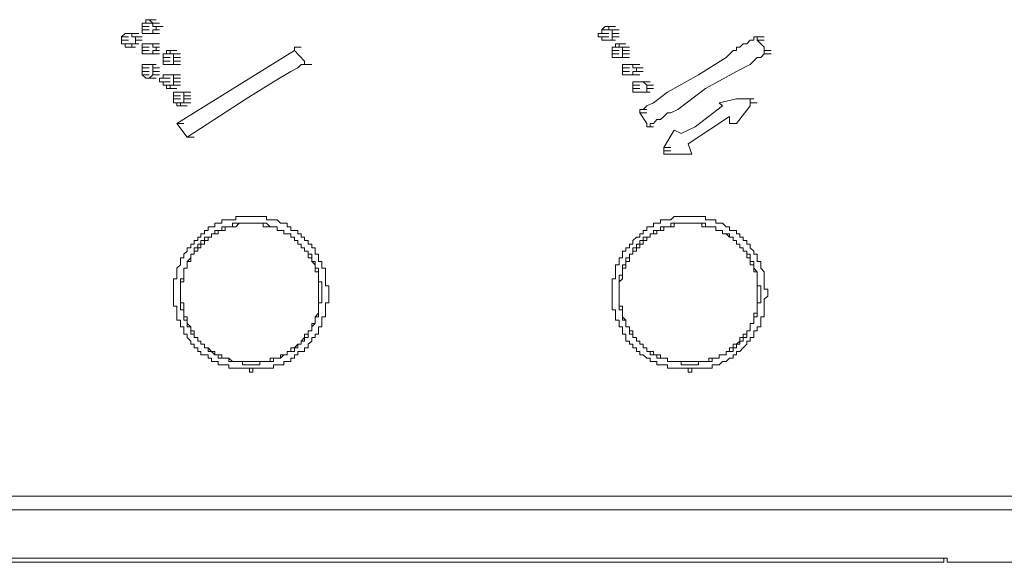
# Model space of a CAD drawing. Units: inches. Extents: x -678 to 1520, y -1357 to 213.
# Drawn here: x 1149 to 1210, y -175 to -141 of the extents above; entities that cross this region are included whole.
import ezdxf

# ---------------------------------------------------------------- set-up
doc = ezdxf.new("R2010")
doc.units = ezdxf.units.IN
doc.header["$MEASUREMENT"] = 0
doc.layers.add('图层 1', color=7, linetype='Continuous')

msp = doc.modelspace()

# ---------------------------------------------------------------- linework, layer by layer
at = {"layer": '图层 1', "color": 7, "lineweight": 9}
for points in [[(1156.381, -141.537), (1156.381, -141.331)], [(1156.381, -141.331), (1156.827, -141.331)], [(1156.381, -141.331), (1156.827, -141.331)], [(1156.381, -141.331), (1156.827, -141.331)], [(1156.381, -141.331), (1156.604, -141.331)], [(1156.381, -141.76), (1156.381, -141.537)], [(1156.381, -141.537), (1156.827, -141.537)], [(1156.381, -141.537), (1156.827, -141.537)], [(1156.381, -141.537), (1156.827, -141.537)], [(1156.604, -141.331), (1156.604, -141.117)], [(1156.604, -141.117), (1157.037, -141.117)], [(1156.604, -141.117), (1157.037, -141.117)], [(1156.604, -141.117), (1156.827, -141.117)], [(1156.604, -141.331), (1157.037, -141.331)], [(1156.827, -141.117), (1157.26, -141.117)], [(1156.827, -141.117), (1157.26, -141.117)], [(1156.827, -141.117), (1157.26, -141.117)], [(1156.827, -141.117), (1157.037, -141.331)], [(1157.037, -141.331), (1157.466, -141.331)], [(1157.037, -141.331), (1157.037, -141.537)], [(1157.037, -141.331), (1157.466, -141.331)], [(1157.037, -141.331), (1157.466, -141.331)], [(1157.037, -141.331), (1157.466, -141.331)], [(1157.037, -141.331), (1157.466, -141.331)], [(1157.037, -141.537), (1157.26, -141.537)], [(1157.26, -141.537), (1157.693, -141.537)], [(1157.26, -141.537), (1157.693, -141.537)], [(1157.26, -141.537), (1157.26, -141.76)], [(1185.344, -141.537), (1185.125, -141.76)], [(1185.563, -141.537), (1185.344, -141.537)], [(1185.344, -141.537), (1185.768, -141.537)], [(1185.344, -141.537), (1185.768, -141.537)], [(1185.344, -141.537), (1185.768, -141.537)], [(1185.563, -141.76), (1185.563, -141.537)], [(1185.563, -141.537), (1185.983, -141.537)], [(1185.563, -141.537), (1185.983, -141.537)], [(1155.09, -142.18), (1155.309, -141.983)], [(1155.09, -142.403), (1155.09, -142.18)], [(1155.09, -142.18), (1155.532, -142.18)], [(1155.09, -142.18), (1155.532, -142.18)], [(1155.09, -142.18), (1155.532, -142.18)], [(1155.09, -142.18), (1155.532, -142.18)], [(1155.309, -141.983), (1155.738, -141.983)], [(1155.309, -141.983), (1155.738, -141.983)], [(1155.309, -141.983), (1155.738, -141.983)], [(1155.309, -141.983), (1155.738, -141.983)], [(1155.309, -141.983), (1155.532, -141.983)], [(1155.532, -141.983), (1155.952, -141.983)], [(1155.532, -141.983), (1155.952, -141.983)], [(1155.532, -141.983), (1155.952, -141.983)], [(1155.532, -141.983), (1155.738, -141.983)], [(1155.738, -141.983), (1156.171, -141.983)], [(1155.738, -141.983), (1156.171, -141.983)], [(1155.738, -141.983), (1156.171, -141.983)], [(1155.738, -141.983), (1155.738, -142.18)], [(1155.738, -142.18), (1155.952, -142.18)], [(1155.738, -142.18), (1156.171, -142.18)], [(1155.952, -142.18), (1156.381, -142.18)], [(1155.952, -142.18), (1155.952, -142.403)], [(1156.381, -141.983), (1156.381, -141.76)], [(1156.381, -141.76), (1156.827, -141.76)], [(1156.381, -141.76), (1156.827, -141.76)], [(1156.381, -141.76), (1156.827, -141.76)], [(1156.381, -141.76), (1156.827, -141.76)], [(1156.604, -141.983), (1156.381, -141.983)], [(1156.827, -141.983), (1156.604, -141.983)], [(1156.604, -141.983), (1157.037, -141.983)], [(1156.604, -141.983), (1157.037, -141.983)], [(1156.604, -141.983), (1157.037, -141.983)], [(1156.604, -141.983), (1157.037, -141.983)], [(1157.037, -141.983), (1156.827, -141.983)], [(1156.827, -141.983), (1157.26, -141.983)], [(1156.827, -141.983), (1157.26, -141.983)], [(1156.827, -141.983), (1157.26, -141.983)], [(1157.26, -141.76), (1157.037, -141.76)], [(1157.037, -141.76), (1157.466, -141.76)], [(1157.037, -141.76), (1157.466, -141.76)], [(1157.037, -141.76), (1157.466, -141.76)], [(1157.037, -141.76), (1157.037, -141.983)], [(1157.037, -141.983), (1157.466, -141.983)], [(1157.037, -141.983), (1157.466, -141.983)], [(1185.125, -141.983), (1184.902, -141.983)], [(1184.902, -141.983), (1185.344, -141.983)], [(1184.902, -141.983), (1184.902, -142.18)], [(1184.902, -142.18), (1185.125, -142.18)], [(1185.125, -141.76), (1185.563, -141.76)], [(1185.125, -141.76), (1185.563, -141.76)], [(1185.125, -141.76), (1185.563, -141.76)], [(1185.125, -141.76), (1185.563, -141.76)], [(1185.125, -141.76), (1185.563, -141.76)], [(1185.125, -141.76), (1185.125, -141.983)], [(1185.125, -141.983), (1185.563, -141.983)], [(1185.125, -142.18), (1185.563, -142.18)], [(1185.125, -142.18), (1185.563, -142.18)], [(1185.125, -142.18), (1185.563, -142.18)], [(1185.125, -142.18), (1185.125, -142.403)], [(1185.768, -141.76), (1185.563, -141.76)], [(1185.563, -141.76), (1185.983, -141.76)], [(1185.768, -141.76), (1186.206, -141.76)], [(1185.768, -141.76), (1186.206, -141.76)], [(1185.768, -141.983), (1185.768, -141.76)], [(1185.768, -141.76), (1186.206, -141.76)], [(1185.768, -142.18), (1185.768, -141.983)], [(1185.768, -141.983), (1186.206, -141.983)], [(1185.768, -141.983), (1186.206, -141.983)], [(1185.768, -141.983), (1186.206, -141.983)], [(1185.768, -142.403), (1185.768, -142.18)], [(1185.768, -142.18), (1186.206, -142.18)], [(1185.768, -142.18), (1186.206, -142.18)], [(1185.768, -142.18), (1186.206, -142.18)], [(1185.768, -142.18), (1186.206, -142.18)], [(1194.848, -142.18), (1194.634, -142.18)], [(1194.634, -142.18), (1194.634, -142.403)], [(1194.848, -142.403), (1194.848, -142.18)], [(1194.848, -142.18), (1195.277, -142.18)], [(1155.09, -142.627), (1155.09, -142.403)], [(1155.09, -142.403), (1155.532, -142.403)], [(1155.09, -142.403), (1155.532, -142.403)], [(1155.09, -142.403), (1155.532, -142.403)], [(1155.309, -142.627), (1155.09, -142.627)], [(1155.09, -142.627), (1155.532, -142.627)], [(1155.09, -142.627), (1155.532, -142.627)], [(1155.309, -142.841), (1155.309, -142.627)], [(1155.309, -142.627), (1155.738, -142.627)], [(1155.309, -142.627), (1155.738, -142.627)], [(1155.532, -142.841), (1155.309, -142.841)], [(1155.309, -142.841), (1155.738, -142.841)], [(1155.738, -142.841), (1155.532, -142.841)], [(1155.532, -142.841), (1155.952, -142.841)], [(1155.532, -142.841), (1155.952, -142.841)], [(1155.532, -142.841), (1155.952, -142.841)], [(1155.952, -142.627), (1155.738, -142.627)], [(1155.738, -142.627), (1156.171, -142.627)], [(1155.738, -142.627), (1156.171, -142.627)], [(1155.738, -142.627), (1156.171, -142.627)], [(1155.738, -142.627), (1156.171, -142.627)], [(1155.738, -142.627), (1155.738, -142.841)], [(1155.952, -142.403), (1156.381, -142.403)], [(1155.952, -142.403), (1156.381, -142.403)], [(1155.952, -142.403), (1156.381, -142.403)], [(1155.952, -142.403), (1156.381, -142.403)], [(1155.952, -142.403), (1155.952, -142.627)], [(1156.381, -142.841), (1156.381, -142.627)], [(1156.381, -142.627), (1156.827, -142.627)], [(1156.381, -142.627), (1156.604, -142.627)], [(1156.381, -143.047), (1156.381, -142.841)], [(1156.381, -142.841), (1156.827, -142.841)], [(1156.381, -142.841), (1156.827, -142.841)], [(1156.381, -142.841), (1156.827, -142.841)], [(1156.381, -142.841), (1156.827, -142.841)], [(1156.604, -142.627), (1157.037, -142.627)], [(1156.604, -142.627), (1157.037, -142.627)], [(1156.604, -142.627), (1157.037, -142.627)], [(1156.604, -142.627), (1157.037, -142.627)], [(1156.604, -142.627), (1156.827, -142.627)], [(1156.827, -142.627), (1157.26, -142.627)], [(1156.827, -142.627), (1157.26, -142.627)], [(1156.827, -142.627), (1157.26, -142.627)], [(1156.827, -142.627), (1157.037, -142.627)], [(1157.037, -142.627), (1157.466, -142.627)], [(1157.037, -142.627), (1157.466, -142.627)], [(1157.037, -142.627), (1157.466, -142.627)], [(1157.037, -142.627), (1157.037, -142.841)], [(1157.037, -142.841), (1157.466, -142.841)], [(1157.037, -142.841), (1157.466, -142.841)], [(1157.037, -142.841), (1157.466, -142.841)], [(1157.037, -142.841), (1157.26, -142.841)], [(1157.26, -142.841), (1157.26, -143.047)], [(1165.907, -143.047), (1165.907, -142.841)], [(1165.907, -142.841), (1166.323, -142.841)], [(1165.907, -142.841), (1165.907, -143.047)], [(1185.125, -142.403), (1185.563, -142.403)], [(1185.125, -142.403), (1185.563, -142.403)], [(1185.125, -142.403), (1185.344, -142.403)], [(1185.344, -142.403), (1185.768, -142.403)], [(1185.344, -142.403), (1185.768, -142.403)], [(1185.344, -142.403), (1185.768, -142.403)], [(1185.344, -142.403), (1185.563, -142.403)], [(1185.563, -142.403), (1185.983, -142.403)], [(1185.563, -142.403), (1185.983, -142.403)], [(1185.563, -142.403), (1185.983, -142.403)], [(1185.563, -142.403), (1185.983, -142.403)], [(1185.563, -142.403), (1185.768, -142.403)], [(1185.983, -142.841), (1185.768, -142.841)], [(1185.768, -142.841), (1186.206, -142.841)], [(1185.768, -142.841), (1186.206, -142.841)], [(1185.768, -142.841), (1186.206, -142.841)], [(1185.768, -142.841), (1185.768, -143.047)], [(1186.206, -142.627), (1185.983, -142.627)], [(1185.983, -142.627), (1185.983, -142.841)], [(1185.983, -142.841), (1186.416, -142.841)], [(1185.983, -142.841), (1186.416, -142.841)], [(1186.206, -142.841), (1186.206, -142.627)], [(1186.206, -142.627), (1186.639, -142.627)], [(1186.416, -142.841), (1186.206, -142.841)], [(1186.206, -142.841), (1186.639, -142.841)], [(1186.206, -142.841), (1186.639, -142.841)], [(1186.416, -142.841), (1186.862, -142.841)], [(1186.416, -142.841), (1186.862, -142.841)], [(1186.416, -142.841), (1186.862, -142.841)], [(1186.416, -143.047), (1186.416, -142.841)], [(1194.634, -142.403), (1194.415, -142.403), (1194.196, -142.627), (1193.977, -142.627), (1193.763, -142.841), (1193.553, -142.841), (1193.553, -143.047), (1193.338, -143.047), (1192.905, -143.484), (1191.172, -144.557), (1189.23, -145.654), (1188.359, -146.306), (1187.934, -146.512), (1187.716, -146.727), (1187.497, -146.727)], [(1195.277, -143.047), (1195.277, -142.841), (1195.067, -142.627), (1194.848, -142.403)], [(1194.848, -142.403), (1195.277, -142.403)], [(1194.848, -142.403), (1195.277, -142.403)], [(1156.381, -143.261), (1156.381, -143.047)], [(1156.381, -143.047), (1156.827, -143.047)], [(1156.381, -143.047), (1156.827, -143.047)], [(1156.381, -143.047), (1156.827, -143.047)], [(1156.604, -143.261), (1156.381, -143.261)], [(1156.381, -143.261), (1156.827, -143.261)], [(1156.381, -143.261), (1156.827, -143.261)], [(1156.827, -143.261), (1156.604, -143.261)], [(1156.604, -143.261), (1157.037, -143.261)], [(1156.604, -143.261), (1157.037, -143.261)], [(1156.604, -143.261), (1157.037, -143.261)], [(1156.604, -143.261), (1157.037, -143.261)], [(1157.037, -143.261), (1156.827, -143.261)], [(1156.827, -143.261), (1157.26, -143.261)], [(1156.827, -143.261), (1157.26, -143.261)], [(1156.827, -143.261), (1157.26, -143.261)], [(1157.26, -143.047), (1157.037, -143.047)], [(1157.037, -143.047), (1157.466, -143.047)], [(1157.037, -143.047), (1157.466, -143.047)], [(1157.037, -143.047), (1157.037, -143.261)], [(1157.037, -143.261), (1157.466, -143.261)], [(1157.037, -143.261), (1157.466, -143.261)], [(1157.037, -143.261), (1157.466, -143.261)], [(1157.037, -143.261), (1157.466, -143.261)], [(1157.693, -143.484), (1157.693, -143.261)], [(1157.693, -143.261), (1158.122, -143.261)], [(1157.693, -143.261), (1158.122, -143.261)], [(1157.693, -143.261), (1158.122, -143.261)], [(1157.693, -143.261), (1158.122, -143.261)], [(1157.693, -143.261), (1158.122, -143.261)], [(1157.693, -143.261), (1157.908, -143.261)], [(1157.693, -143.707), (1157.693, -143.484)], [(1157.693, -143.484), (1158.122, -143.484)], [(1157.693, -143.484), (1158.122, -143.484)], [(1157.693, -143.484), (1158.122, -143.484)], [(1157.908, -143.261), (1157.908, -143.047)], [(1157.908, -143.047), (1158.337, -143.047)], [(1157.908, -143.047), (1158.337, -143.047)], [(1157.908, -143.047), (1158.122, -143.047)], [(1158.122, -143.047), (1158.551, -143.047)], [(1158.122, -143.047), (1158.122, -143.261)], [(1158.122, -143.261), (1158.551, -143.261)], [(1158.122, -143.261), (1158.551, -143.261)], [(1158.122, -143.261), (1158.337, -143.261)], [(1158.337, -143.261), (1158.337, -143.484)], [(1158.337, -143.261), (1158.77, -143.261)], [(1158.337, -143.261), (1158.77, -143.261)], [(1158.337, -143.484), (1158.77, -143.484)], [(1158.337, -143.484), (1158.77, -143.484)], [(1158.337, -143.484), (1158.77, -143.484)], [(1158.337, -143.484), (1158.77, -143.484)], [(1158.337, -143.484), (1158.337, -143.707)], [(1158.551, -147.602), (1165.907, -143.047)], [(1165.907, -143.047), (1166.541, -143.707)], [(1185.768, -143.047), (1186.206, -143.047)], [(1185.768, -143.047), (1186.206, -143.047)], [(1185.768, -143.047), (1186.206, -143.047)], [(1185.768, -143.047), (1186.206, -143.047)], [(1185.768, -143.047), (1185.768, -143.261)], [(1185.768, -143.261), (1186.206, -143.261)], [(1185.768, -143.261), (1186.206, -143.261)], [(1185.768, -143.261), (1186.206, -143.261)], [(1185.768, -143.261), (1185.768, -143.484)], [(1185.768, -143.484), (1186.206, -143.484)], [(1185.768, -143.484), (1186.206, -143.484)], [(1185.768, -143.484), (1185.983, -143.484)], [(1185.983, -143.484), (1186.416, -143.484)], [(1185.983, -143.484), (1186.416, -143.484)], [(1185.983, -143.484), (1186.416, -143.484)], [(1185.983, -143.484), (1186.206, -143.484)], [(1186.206, -143.484), (1186.639, -143.484)], [(1186.206, -143.484), (1186.639, -143.484)], [(1186.206, -143.484), (1186.639, -143.484)], [(1186.206, -143.484), (1186.639, -143.484)], [(1186.206, -143.484), (1186.416, -143.484)], [(1186.416, -143.261), (1186.416, -143.047)], [(1186.416, -143.047), (1186.862, -143.047)], [(1186.416, -143.047), (1186.862, -143.047)], [(1186.416, -143.047), (1186.862, -143.047)], [(1186.416, -143.484), (1186.416, -143.261)], [(1186.416, -143.261), (1186.862, -143.261)], [(1186.416, -143.261), (1186.862, -143.261)], [(1186.416, -143.261), (1186.862, -143.261)], [(1186.416, -143.261), (1186.862, -143.261)], [(1186.416, -143.484), (1186.862, -143.484)], [(1186.416, -143.484), (1186.862, -143.484)], [(1188.144, -147.816), (1188.144, -147.602), (1188.359, -147.602), (1188.573, -147.353), (1188.792, -147.353), (1189.007, -147.164), (1189.23, -146.933), (1189.44, -146.933), (1189.886, -146.727), (1191.606, -145.423), (1193.553, -144.359), (1194.415, -143.913), (1194.848, -143.484), (1195.067, -143.484), (1195.277, -143.261)], [(1195.277, -143.261), (1195.277, -143.047)], [(1195.277, -143.047), (1195.714, -143.047)], [(1195.277, -143.047), (1195.714, -143.047)], [(1195.277, -143.047), (1195.714, -143.047)], [(1195.277, -143.261), (1195.714, -143.261)], [(1195.277, -143.261), (1195.714, -143.261)], [(1156.381, -144.136), (1156.381, -143.913)], [(1156.381, -143.913), (1156.604, -143.913)], [(1156.604, -143.913), (1157.037, -143.913)], [(1156.604, -143.913), (1157.037, -143.913)], [(1156.604, -143.913), (1157.037, -143.913)], [(1156.604, -143.913), (1156.827, -143.913)], [(1156.827, -143.913), (1157.26, -143.913)], [(1156.827, -143.913), (1157.26, -143.913)], [(1156.827, -143.913), (1157.26, -143.913)], [(1156.827, -143.913), (1157.26, -143.913)], [(1156.827, -143.913), (1157.037, -143.913)], [(1157.037, -143.913), (1157.037, -144.136)], [(1157.693, -143.913), (1157.693, -143.707)], [(1157.693, -143.707), (1158.122, -143.707)], [(1157.693, -143.707), (1158.122, -143.707)], [(1157.693, -143.707), (1158.122, -143.707)], [(1157.693, -143.707), (1158.122, -143.707)], [(1157.908, -143.913), (1157.693, -143.913)], [(1157.693, -143.913), (1158.122, -143.913)], [(1157.693, -143.913), (1158.122, -143.913)], [(1158.122, -143.913), (1157.908, -143.913)], [(1157.908, -143.913), (1158.337, -143.913)], [(1157.908, -143.913), (1158.337, -143.913)], [(1157.908, -143.913), (1158.337, -143.913)], [(1158.337, -143.913), (1158.122, -143.913)], [(1158.122, -143.913), (1158.551, -143.913)], [(1158.122, -143.913), (1158.551, -143.913)], [(1158.122, -143.913), (1158.551, -143.913)], [(1158.122, -143.913), (1158.551, -143.913)], [(1158.337, -143.707), (1158.77, -143.707)], [(1158.337, -143.707), (1158.77, -143.707)], [(1158.337, -143.707), (1158.77, -143.707)], [(1158.337, -143.707), (1158.337, -143.913)], [(1158.337, -143.913), (1158.77, -143.913)], [(1166.541, -143.913), (1166.323, -143.913), (1166.108, -144.136), (1165.679, -144.359), (1164.599, -145.011), (1162.874, -146.066), (1159.203, -148.451)], [(1166.541, -143.707), (1166.541, -143.913)], [(1166.541, -143.913), (1166.983, -143.913)], [(1186.639, -143.913), (1186.416, -143.913)], [(1186.416, -143.913), (1186.862, -143.913)], [(1186.416, -143.913), (1186.862, -143.913)], [(1186.416, -143.913), (1186.416, -144.136)], [(1186.862, -143.913), (1186.639, -143.913)], [(1186.639, -143.913), (1187.064, -143.913)], [(1186.639, -143.913), (1187.064, -143.913)], [(1186.639, -143.913), (1187.064, -143.913)], [(1187.064, -143.913), (1186.862, -143.913)], [(1186.862, -143.913), (1187.287, -143.913)], [(1186.862, -143.913), (1187.287, -143.913)], [(1186.862, -143.913), (1187.287, -143.913)], [(1186.862, -143.913), (1187.287, -143.913)], [(1187.064, -143.913), (1187.497, -143.913)], [(1187.064, -143.913), (1187.497, -143.913)], [(1187.064, -143.913), (1187.497, -143.913)], [(1187.064, -143.913), (1187.497, -143.913)], [(1187.064, -144.136), (1187.064, -143.913)], [(1156.381, -144.359), (1156.381, -144.136)], [(1156.381, -144.136), (1156.827, -144.136)], [(1156.381, -144.136), (1156.827, -144.136)], [(1156.381, -144.136), (1156.827, -144.136)], [(1156.381, -144.136), (1156.827, -144.136)], [(1156.381, -144.557), (1156.381, -144.359)], [(1156.381, -144.359), (1156.827, -144.359)], [(1156.381, -144.359), (1156.827, -144.359)], [(1156.381, -144.359), (1156.827, -144.359)], [(1156.381, -144.359), (1156.827, -144.359)], [(1156.604, -144.762), (1156.381, -144.557)], [(1156.381, -144.557), (1156.827, -144.557)], [(1156.381, -144.557), (1156.827, -144.557)], [(1156.381, -144.557), (1156.827, -144.557)], [(1156.381, -144.557), (1156.827, -144.557)], [(1157.037, -144.557), (1156.827, -144.762)], [(1157.037, -144.136), (1157.466, -144.136)], [(1157.037, -144.136), (1157.466, -144.136)], [(1157.037, -144.136), (1157.037, -144.359)], [(1157.037, -144.136), (1157.466, -144.136)], [(1157.037, -144.136), (1157.466, -144.136)], [(1157.037, -144.359), (1157.466, -144.359)], [(1157.037, -144.359), (1157.466, -144.359)], [(1157.037, -144.359), (1157.466, -144.359)], [(1157.037, -144.359), (1157.037, -144.557)], [(1157.037, -144.557), (1157.466, -144.557)], [(1157.037, -144.557), (1157.466, -144.557)], [(1157.037, -144.557), (1157.466, -144.557)], [(1157.037, -144.557), (1157.466, -144.557)], [(1157.037, -144.557), (1157.466, -144.557)], [(1157.693, -144.762), (1157.693, -144.557)], [(1157.693, -144.557), (1158.122, -144.557)], [(1157.693, -144.557), (1158.122, -144.557)], [(1157.693, -144.557), (1158.122, -144.557)], [(1157.693, -144.557), (1157.908, -144.557)], [(1157.908, -144.557), (1158.337, -144.557)], [(1157.908, -144.557), (1158.337, -144.557)], [(1157.908, -144.557), (1158.337, -144.557)], [(1157.908, -144.557), (1158.122, -144.557)], [(1158.122, -144.557), (1158.551, -144.557)], [(1158.122, -144.557), (1158.551, -144.557)], [(1158.122, -144.557), (1158.551, -144.557)], [(1158.122, -144.557), (1158.551, -144.557)], [(1158.122, -144.557), (1158.337, -144.557)], [(1158.337, -144.557), (1158.77, -144.557)], [(1158.337, -144.557), (1158.337, -144.762)], [(1186.416, -144.136), (1186.862, -144.136)], [(1186.416, -144.136), (1186.862, -144.136)], [(1186.416, -144.136), (1186.862, -144.136)], [(1186.416, -144.136), (1186.416, -144.359)], [(1186.416, -144.359), (1186.862, -144.359)], [(1186.416, -144.359), (1186.862, -144.359)], [(1186.416, -144.359), (1186.862, -144.359)], [(1186.416, -144.359), (1186.862, -144.359)], [(1186.416, -144.359), (1186.416, -144.557)], [(1186.416, -144.557), (1186.862, -144.557)], [(1186.416, -144.557), (1186.639, -144.557)], [(1186.639, -144.557), (1187.064, -144.557)], [(1186.639, -144.557), (1187.064, -144.557)], [(1186.639, -144.557), (1187.064, -144.557)], [(1186.639, -144.557), (1187.064, -144.557)], [(1186.639, -144.557), (1186.862, -144.557)], [(1186.862, -144.557), (1187.287, -144.557)], [(1186.862, -144.557), (1187.287, -144.557)], [(1186.862, -144.557), (1187.287, -144.557)], [(1186.862, -144.557), (1187.064, -144.557)], [(1187.287, -144.136), (1187.064, -144.136)], [(1187.064, -144.557), (1187.064, -144.359)], [(1187.064, -144.359), (1187.497, -144.359)], [(1187.064, -144.359), (1187.287, -144.359)], [(1187.064, -144.557), (1187.497, -144.557)], [(1187.064, -144.557), (1187.497, -144.557)], [(1187.064, -144.557), (1187.497, -144.557)], [(1187.287, -144.359), (1187.287, -144.136)], [(1187.287, -144.136), (1187.716, -144.136)], [(1187.287, -144.136), (1187.716, -144.136)], [(1187.287, -144.359), (1187.716, -144.359)], [(1187.287, -144.359), (1187.716, -144.359)], [(1156.827, -144.762), (1156.604, -144.762)], [(1156.604, -144.762), (1157.037, -144.762)], [(1156.604, -144.762), (1157.037, -144.762)], [(1156.604, -144.762), (1157.037, -144.762)], [(1156.827, -144.762), (1157.26, -144.762)], [(1156.827, -144.762), (1157.26, -144.762)], [(1156.827, -144.762), (1157.26, -144.762)], [(1156.827, -144.762), (1157.26, -144.762)], [(1157.466, -145.011), (1157.466, -144.762)], [(1157.466, -144.762), (1157.693, -144.762)], [(1157.693, -145.011), (1157.466, -145.011)], [(1157.466, -145.011), (1157.908, -145.011)], [(1157.466, -145.011), (1157.908, -145.011)], [(1157.693, -144.762), (1158.122, -144.762)], [(1157.693, -144.762), (1158.122, -144.762)], [(1157.693, -145.208), (1157.693, -145.011)], [(1157.693, -145.011), (1158.122, -145.011)], [(1157.908, -145.208), (1157.693, -145.208)], [(1157.693, -145.208), (1158.122, -145.208)], [(1157.693, -145.208), (1158.122, -145.208)], [(1157.693, -145.208), (1158.122, -145.208)], [(1157.693, -145.208), (1158.122, -145.208)], [(1157.908, -145.423), (1157.908, -145.208)], [(1158.337, -145.208), (1158.122, -145.208)], [(1158.122, -145.208), (1158.551, -145.208)], [(1158.122, -145.208), (1158.551, -145.208)], [(1158.122, -145.208), (1158.122, -145.423)], [(1158.337, -144.762), (1158.77, -144.762)], [(1158.337, -144.762), (1158.77, -144.762)], [(1158.337, -144.762), (1158.77, -144.762)], [(1158.337, -144.762), (1158.337, -145.011)], [(1158.337, -145.011), (1158.77, -145.011)], [(1158.337, -145.011), (1158.77, -145.011)], [(1158.337, -145.011), (1158.77, -145.011)], [(1158.337, -145.011), (1158.77, -145.011)], [(1158.337, -145.011), (1158.337, -145.208)], [(1158.337, -145.208), (1158.77, -145.208)], [(1158.337, -145.208), (1158.77, -145.208)], [(1187.287, -145.011), (1187.064, -145.011)], [(1187.064, -145.011), (1187.064, -145.208)], [(1187.064, -145.208), (1187.497, -145.208)], [(1187.064, -145.208), (1187.497, -145.208)], [(1187.064, -145.208), (1187.497, -145.208)], [(1187.064, -145.208), (1187.064, -145.423)], [(1187.497, -145.011), (1187.287, -145.011)], [(1187.287, -145.011), (1187.716, -145.011)], [(1187.287, -145.011), (1187.716, -145.011)], [(1187.287, -145.011), (1187.716, -145.011)], [(1187.287, -145.011), (1187.716, -145.011)], [(1187.716, -145.011), (1187.497, -145.011)], [(1187.497, -145.011), (1187.934, -145.011)], [(1187.497, -145.011), (1187.934, -145.011)], [(1187.497, -145.011), (1187.934, -145.011)], [(1187.934, -145.208), (1187.716, -145.011)], [(1187.716, -145.011), (1188.144, -145.011)], [(1187.716, -145.011), (1188.144, -145.011)], [(1187.716, -145.011), (1188.144, -145.011)], [(1187.716, -145.011), (1188.144, -145.011)], [(1187.716, -145.011), (1188.144, -145.011)], [(1187.934, -145.423), (1187.934, -145.208)], [(1187.934, -145.208), (1188.359, -145.208)], [(1187.934, -145.208), (1188.359, -145.208)], [(1187.934, -145.208), (1188.359, -145.208)], [(1158.122, -145.423), (1157.908, -145.423)], [(1157.908, -145.423), (1158.337, -145.423)], [(1157.908, -145.423), (1158.337, -145.423)], [(1158.122, -145.423), (1158.551, -145.423)], [(1158.337, -145.869), (1158.337, -145.654)], [(1158.337, -145.654), (1158.77, -145.654)], [(1158.337, -145.654), (1158.551, -145.654)], [(1158.337, -146.066), (1158.337, -145.869)], [(1158.337, -145.869), (1158.77, -145.869)], [(1158.337, -145.869), (1158.77, -145.869)], [(1158.337, -145.869), (1158.77, -145.869)], [(1158.337, -145.869), (1158.77, -145.869)], [(1158.551, -145.654), (1158.98, -145.654)], [(1158.551, -145.654), (1158.98, -145.654)], [(1158.551, -145.654), (1158.98, -145.654)], [(1158.551, -145.654), (1158.77, -145.654)], [(1158.77, -145.654), (1159.203, -145.654)], [(1158.77, -145.654), (1159.203, -145.654)], [(1158.77, -145.654), (1159.203, -145.654)], [(1158.77, -145.654), (1159.203, -145.654)], [(1158.77, -145.654), (1158.98, -145.654)], [(1158.98, -145.654), (1159.426, -145.654)], [(1158.98, -145.654), (1158.98, -145.869)], [(1158.98, -145.869), (1159.426, -145.869)], [(1158.98, -145.869), (1159.426, -145.869)], [(1158.98, -145.869), (1159.426, -145.869)], [(1158.98, -145.869), (1158.98, -146.066)], [(1158.98, -145.869), (1159.426, -145.869)], [(1187.064, -145.423), (1187.497, -145.423)], [(1187.064, -145.423), (1187.497, -145.423)], [(1187.064, -145.423), (1187.497, -145.423)], [(1187.064, -145.423), (1187.497, -145.423)], [(1187.064, -145.423), (1187.064, -145.654)], [(1187.064, -145.654), (1187.287, -145.654)], [(1187.287, -145.654), (1187.716, -145.654)], [(1187.287, -145.654), (1187.716, -145.654)], [(1187.287, -145.654), (1187.716, -145.654)], [(1187.287, -145.654), (1187.716, -145.654)], [(1187.287, -145.654), (1187.497, -145.654)], [(1187.497, -145.654), (1187.934, -145.654)], [(1187.497, -145.654), (1187.934, -145.654)], [(1187.497, -145.654), (1187.934, -145.654)], [(1187.497, -145.654), (1187.934, -145.654)], [(1187.497, -145.654), (1187.716, -145.654)], [(1187.716, -145.654), (1188.144, -145.654)], [(1187.716, -145.654), (1188.144, -145.654)], [(1187.716, -145.654), (1188.144, -145.654)], [(1187.716, -145.654), (1187.934, -145.654)], [(1187.716, -145.654), (1188.144, -145.654)], [(1187.934, -145.654), (1187.934, -145.423)], [(1187.934, -145.423), (1188.359, -145.423)], [(1187.934, -145.423), (1188.359, -145.423)], [(1187.934, -145.423), (1188.359, -145.423)], [(1158.337, -146.306), (1158.337, -146.066)], [(1158.337, -146.066), (1158.77, -146.066)], [(1158.337, -146.066), (1158.77, -146.066)], [(1158.337, -146.066), (1158.77, -146.066)], [(1158.551, -146.306), (1158.337, -146.306)], [(1158.337, -146.306), (1158.77, -146.306)], [(1158.337, -146.306), (1158.77, -146.306)], [(1158.337, -146.306), (1158.77, -146.306)], [(1158.337, -146.306), (1158.77, -146.306)], [(1158.551, -146.512), (1158.551, -146.306)], [(1158.77, -146.512), (1158.551, -146.512)], [(1158.551, -146.512), (1158.98, -146.512)], [(1158.551, -146.512), (1158.98, -146.512)], [(1158.551, -146.512), (1158.98, -146.512)], [(1158.98, -146.306), (1158.77, -146.306)], [(1158.77, -146.306), (1158.77, -146.512)], [(1158.77, -146.512), (1159.203, -146.512)], [(1158.77, -146.512), (1159.203, -146.512)], [(1158.98, -146.066), (1159.426, -146.066)], [(1158.98, -146.066), (1159.426, -146.066)], [(1158.98, -146.066), (1159.426, -146.066)], [(1158.98, -146.066), (1158.98, -146.306)], [(1158.98, -146.306), (1159.426, -146.306)], [(1158.98, -146.306), (1159.426, -146.306)], [(1158.98, -146.306), (1159.426, -146.306)], [(1158.98, -146.306), (1159.426, -146.306)], [(1192.682, -146.512), (1190.962, -147.816)], [(1193.553, -146.066), (1192.459, -146.306)], [(1192.459, -146.306), (1192.682, -146.512)], [(1193.977, -146.066), (1193.553, -146.066)], [(1193.553, -147.602), (1194.415, -146.512)], [(1194.196, -146.066), (1193.977, -146.066)], [(1194.415, -146.066), (1194.196, -146.066)], [(1194.196, -146.066), (1194.634, -146.066)], [(1194.196, -146.066), (1194.634, -146.066)], [(1194.196, -146.066), (1194.634, -146.066)], [(1194.196, -146.066), (1194.634, -146.066)], [(1194.196, -146.066), (1194.634, -146.066)], [(1194.415, -146.306), (1194.415, -146.066)], [(1194.415, -146.306), (1194.848, -146.306)], [(1194.415, -146.512), (1194.415, -146.306)], [(1194.415, -146.306), (1194.848, -146.306)], [(1194.415, -146.306), (1194.848, -146.306)], [(1194.415, -146.306), (1194.848, -146.306)], [(1187.497, -146.727), (1187.934, -146.727)], [(1187.497, -146.727), (1187.497, -146.933)], [(1187.497, -146.933), (1187.934, -146.933)], [(1187.497, -146.933), (1187.934, -146.933)], [(1187.497, -146.933), (1187.934, -146.933)], [(1187.497, -146.933), (1187.934, -146.933)], [(1187.497, -146.933), (1187.934, -147.602)], [(1190.52, -148.888), (1193.115, -147.164)], [(1193.115, -147.164), (1193.115, -147.602)], [(1159.203, -148.451), (1158.551, -147.602)], [(1158.551, -147.602), (1158.98, -147.602)], [(1158.551, -147.602), (1158.98, -147.602)], [(1187.934, -147.602), (1187.934, -147.816)], [(1193.115, -147.602), (1193.553, -147.602)], [(1187.934, -147.816), (1188.359, -147.816)], [(1187.934, -147.816), (1188.359, -147.816)], [(1187.934, -147.816), (1188.359, -147.816)], [(1187.934, -147.816), (1188.359, -147.816)], [(1187.934, -147.816), (1188.144, -147.816)], [(1189.654, -148.022), (1189.007, -149.103)], [(1190.087, -148.228), (1189.654, -148.022)], [(1190.962, -147.816), (1190.087, -148.228)], [(1159.203, -148.451), (1159.632, -148.451)], [(1159.203, -148.451), (1159.632, -148.451)], [(1159.203, -148.451), (1159.632, -148.451)], [(1190.748, -149.523), (1190.52, -148.888)], [(1189.007, -149.103), (1189.44, -149.103)], [(1189.007, -149.103), (1189.007, -149.317)], [(1189.007, -149.317), (1189.44, -149.317)], [(1189.007, -149.317), (1189.44, -149.317)], [(1189.007, -149.317), (1189.44, -149.317)], [(1189.007, -149.317), (1189.44, -149.317)], [(1189.007, -149.317), (1189.44, -149.317)], [(1189.007, -149.317), (1189.44, -149.317)], [(1189.007, -149.317), (1189.007, -149.523)], [(1189.007, -149.523), (1189.44, -149.523)], [(1189.007, -149.523), (1189.44, -149.523)], [(1189.007, -149.523), (1189.44, -149.523)], [(1189.007, -149.523), (1189.44, -149.523)], [(1189.007, -149.523), (1189.44, -149.523)], [(1189.007, -149.523), (1189.44, -149.523)], [(1189.007, -149.523), (1189.44, -149.523)], [(1189.007, -149.523), (1189.44, -149.523)], [(1189.007, -149.523), (1189.44, -149.523)], [(1189.007, -149.523), (1189.23, -149.523)], [(1189.23, -149.523), (1189.654, -149.523)], [(1189.23, -149.523), (1189.654, -149.523)], [(1189.23, -149.523), (1189.654, -149.523)], [(1189.23, -149.523), (1190.748, -149.523)], [(1168.047, -158.178), (1168.047, -157.964), (1168.047, -157.749), (1167.837, -157.749), (1167.837, -157.509), (1167.837, -157.312), (1167.837, -157.097), (1167.837, -156.891), (1167.837, -156.66), (1167.618, -156.66), (1167.618, -156.437), (1167.618, -156.231), (1167.412, -156.231), (1167.412, -156.008), (1167.412, -155.785), (1167.193, -155.785), (1167.193, -155.587), (1167.193, -155.382), (1166.983, -155.382), (1166.983, -155.141), (1166.756, -155.141), (1166.756, -154.918), (1166.541, -154.918), (1166.541, -154.713), (1166.323, -154.713), (1166.323, -154.507), (1166.108, -154.507), (1166.108, -154.292), (1165.907, -154.292), (1165.679, -154.292), (1165.679, -154.061), (1165.456, -154.061), (1165.456, -153.846), (1165.246, -153.846), (1165.036, -153.846), (1164.822, -153.64), (1164.599, -153.64), (1164.388, -153.64), (1164.165, -153.64), (1164.165, -153.426), (1163.951, -153.426), (1163.732, -153.426), (1163.518, -153.426), (1163.303, -153.426), (1163.093, -153.426), (1162.874, -153.426), (1162.656, -153.426), (1162.441, -153.426), (1162.231, -153.426), (1162.231, -153.64), (1162.021, -153.64), (1161.798, -153.64), (1161.575, -153.64), (1161.356, -153.64), (1161.356, -153.846), (1161.142, -153.846), (1160.927, -153.846), (1160.927, -154.061), (1160.713, -154.061), (1160.503, -154.061), (1160.503, -154.292), (1160.284, -154.292), (1160.284, -154.507), (1160.057, -154.507), (1160.057, -154.713), (1159.851, -154.713), (1159.851, -154.918), (1159.632, -154.918), (1159.632, -155.141), (1159.426, -155.141), (1159.426, -155.382), (1159.203, -155.382), (1159.203, -155.587), (1158.98, -155.785), (1158.98, -156.008), (1158.77, -156.008), (1158.77, -156.231), (1158.77, -156.437), (1158.551, -156.66), (1158.551, -156.891), (1158.551, -157.097), (1158.551, -157.312), (1158.337, -157.312), (1158.337, -157.509), (1158.337, -157.749), (1158.337, -157.964), (1158.337, -158.178)], [(1167.412, -158.178), (1167.412, -157.964), (1167.412, -157.749), (1167.412, -157.509), (1167.412, -157.312), (1167.412, -157.097), (1167.412, -156.891), (1167.193, -156.891), (1167.193, -156.66), (1167.193, -156.437), (1166.983, -156.231), (1166.983, -156.008), (1166.756, -156.008), (1166.756, -155.785), (1166.756, -155.587), (1166.541, -155.587), (1166.541, -155.382), (1166.323, -155.382), (1166.323, -155.141), (1166.108, -155.141), (1166.108, -154.918), (1165.907, -154.918), (1165.907, -154.713), (1165.679, -154.713), (1165.679, -154.507), (1165.456, -154.507), (1165.246, -154.507), (1165.246, -154.292), (1165.036, -154.292), (1164.822, -154.292), (1164.822, -154.061), (1164.599, -154.061), (1164.388, -154.061), (1164.165, -154.061), (1163.951, -154.061), (1163.951, -153.846), (1163.732, -153.846), (1163.518, -153.846), (1163.303, -153.846), (1163.093, -153.846), (1162.874, -153.846), (1162.656, -153.846), (1162.441, -153.846), (1162.231, -154.061), (1162.021, -154.061), (1161.798, -154.061), (1161.575, -154.061), (1161.575, -154.292), (1161.356, -154.292), (1161.142, -154.292), (1161.142, -154.507), (1160.927, -154.507), (1160.713, -154.507), (1160.713, -154.713), (1160.503, -154.713), (1160.503, -154.918), (1160.284, -154.918), (1160.284, -155.141), (1160.057, -155.141), (1160.057, -155.382), (1159.851, -155.382), (1159.851, -155.587), (1159.632, -155.587), (1159.632, -155.785), (1159.426, -155.785), (1159.426, -156.008), (1159.426, -156.231), (1159.203, -156.231), (1159.203, -156.437), (1159.203, -156.66), (1158.98, -156.66), (1158.98, -156.891), (1158.98, -157.097), (1158.98, -157.312), (1158.98, -157.509), (1158.77, -157.509), (1158.77, -157.749), (1158.77, -157.964), (1158.77, -158.178)], [(1167.618, -158.178), (1167.618, -157.964), (1167.618, -157.749), (1167.618, -157.509), (1167.412, -157.509), (1167.412, -157.312), (1167.412, -157.097), (1167.412, -156.891), (1167.412, -156.66), (1167.193, -156.66), (1167.193, -156.437), (1167.193, -156.231), (1166.983, -156.231), (1166.983, -156.008), (1166.983, -155.785), (1166.756, -155.785), (1166.756, -155.587), (1166.541, -155.587), (1166.541, -155.382), (1166.323, -155.382), (1166.323, -155.141), (1166.108, -155.141), (1166.108, -154.918), (1165.907, -154.918), (1165.907, -154.713), (1165.679, -154.713), (1165.679, -154.507), (1165.456, -154.507), (1165.246, -154.507), (1165.246, -154.292), (1165.036, -154.292), (1164.822, -154.292), (1164.822, -154.061), (1164.599, -154.061), (1164.388, -154.061), (1164.165, -153.846), (1163.951, -153.846), (1163.732, -153.846), (1163.518, -153.846), (1163.303, -153.846), (1163.093, -153.846), (1162.874, -153.846), (1162.656, -153.846), (1162.441, -153.846), (1162.231, -153.846), (1162.021, -153.846), (1162.021, -154.061), (1161.798, -154.061), (1161.575, -154.061), (1161.356, -154.061), (1161.356, -154.292), (1161.142, -154.292), (1160.927, -154.292), (1160.927, -154.507), (1160.713, -154.507), (1160.713, -154.713), (1160.503, -154.713), (1160.284, -154.713), (1160.284, -154.918), (1160.057, -154.918), (1160.057, -155.141), (1159.851, -155.141), (1159.851, -155.382), (1159.632, -155.382), (1159.632, -155.587), (1159.632, -155.785), (1159.426, -155.785), (1159.426, -156.008), (1159.203, -156.231), (1159.203, -156.437), (1159.203, -156.66), (1158.98, -156.66), (1158.98, -156.891), (1158.98, -157.097), (1158.98, -157.312), (1158.77, -157.312), (1158.77, -157.509), (1158.77, -157.749), (1158.77, -157.964), (1158.77, -158.178)], [(1195.504, -158.178), (1195.504, -157.964), (1195.277, -157.964), (1195.277, -157.749), (1195.277, -157.509), (1195.277, -157.312), (1195.277, -157.097), (1195.277, -156.891), (1195.067, -156.66), (1195.067, -156.437), (1195.067, -156.231), (1194.848, -156.231), (1194.848, -156.008), (1194.848, -155.785), (1194.634, -155.785), (1194.634, -155.587), (1194.415, -155.382), (1194.415, -155.141), (1194.196, -155.141), (1194.196, -154.918), (1193.977, -154.918), (1193.977, -154.713), (1193.763, -154.713), (1193.763, -154.507), (1193.553, -154.507), (1193.553, -154.292), (1193.338, -154.292), (1193.115, -154.292), (1193.115, -154.061), (1192.905, -154.061), (1192.682, -153.846), (1192.459, -153.846), (1192.253, -153.846), (1192.253, -153.64), (1192.039, -153.64), (1191.824, -153.64), (1191.606, -153.64), (1191.606, -153.426), (1191.383, -153.426), (1191.172, -153.426), (1190.962, -153.426), (1190.748, -153.426), (1190.52, -153.426), (1190.315, -153.426), (1190.087, -153.426), (1189.886, -153.426), (1189.654, -153.426), (1189.44, -153.64), (1189.23, -153.64), (1189.007, -153.64), (1188.792, -153.64), (1188.792, -153.846), (1188.573, -153.846), (1188.359, -153.846), (1188.359, -154.061), (1188.144, -154.061), (1187.934, -154.061), (1187.934, -154.292), (1187.716, -154.292), (1187.716, -154.507), (1187.497, -154.507), (1187.497, -154.713), (1187.287, -154.713), (1187.064, -154.918), (1187.064, -155.141), (1186.862, -155.141), (1186.862, -155.382), (1186.639, -155.382), (1186.639, -155.587), (1186.416, -155.587), (1186.416, -155.785), (1186.416, -156.008), (1186.206, -156.008), (1186.206, -156.231), (1186.206, -156.437), (1185.983, -156.437), (1185.983, -156.66), (1185.983, -156.891), (1185.983, -157.097), (1185.983, -157.312), (1185.768, -157.312), (1185.768, -157.509), (1185.768, -157.749), (1185.768, -157.964), (1185.768, -158.178)], [(1194.848, -158.178), (1194.848, -157.964), (1194.848, -157.749), (1194.848, -157.509), (1194.848, -157.312), (1194.848, -157.097), (1194.848, -156.891), (1194.634, -156.891), (1194.634, -156.66), (1194.634, -156.437), (1194.415, -156.437), (1194.415, -156.231), (1194.415, -156.008), (1194.196, -156.008), (1194.196, -155.785), (1194.196, -155.587), (1193.977, -155.587), (1193.977, -155.382), (1193.763, -155.382), (1193.763, -155.141), (1193.553, -155.141), (1193.553, -154.918), (1193.338, -154.918), (1193.338, -154.713), (1193.115, -154.713), (1192.905, -154.507), (1192.682, -154.507), (1192.682, -154.292), (1192.459, -154.292), (1192.253, -154.292), (1192.253, -154.061), (1192.039, -154.061), (1191.824, -154.061), (1191.606, -154.061), (1191.383, -154.061), (1191.383, -153.846), (1191.172, -153.846), (1190.962, -153.846), (1190.748, -153.846), (1190.52, -153.846), (1190.315, -153.846), (1190.087, -153.846), (1189.886, -153.846), (1189.654, -153.846), (1189.654, -154.061), (1189.44, -154.061), (1189.23, -154.061), (1189.007, -154.061), (1189.007, -154.292), (1188.792, -154.292), (1188.573, -154.292), (1188.573, -154.507), (1188.359, -154.507), (1188.144, -154.507), (1188.144, -154.713), (1187.934, -154.713), (1187.934, -154.918), (1187.716, -154.918), (1187.716, -155.141), (1187.497, -155.141), (1187.497, -155.382), (1187.287, -155.382), (1187.287, -155.587), (1187.064, -155.587), (1187.064, -155.785), (1186.862, -155.785), (1186.862, -156.008), (1186.862, -156.231), (1186.639, -156.231), (1186.639, -156.437), (1186.639, -156.66), (1186.416, -156.66), (1186.416, -156.891), (1186.416, -157.097), (1186.416, -157.312), (1186.206, -157.509), (1186.206, -157.749), (1186.206, -157.964), (1186.206, -158.178)], [(1195.067, -158.178), (1195.067, -157.964), (1195.067, -157.749), (1194.848, -157.749), (1194.848, -157.509), (1194.848, -157.312), (1194.848, -157.097), (1194.848, -156.891), (1194.634, -156.66), (1194.634, -156.437), (1194.634, -156.231), (1194.415, -156.231), (1194.415, -156.008), (1194.415, -155.785), (1194.196, -155.785), (1194.196, -155.587), (1193.977, -155.587), (1193.977, -155.382), (1193.763, -155.382), (1193.763, -155.141), (1193.553, -155.141), (1193.553, -154.918), (1193.338, -154.918), (1193.338, -154.713), (1193.115, -154.713), (1193.115, -154.507), (1192.905, -154.507), (1192.682, -154.507), (1192.682, -154.292), (1192.459, -154.292), (1192.253, -154.292), (1192.253, -154.061), (1192.039, -154.061), (1191.824, -154.061), (1191.606, -154.061), (1191.606, -153.846), (1191.383, -153.846), (1191.172, -153.846), (1190.962, -153.846), (1190.748, -153.846), (1190.52, -153.846), (1190.315, -153.846), (1190.087, -153.846), (1189.886, -153.846), (1189.654, -153.846), (1189.44, -153.846), (1189.44, -154.061), (1189.23, -154.061), (1189.007, -154.061), (1188.792, -154.061), (1188.792, -154.292), (1188.573, -154.292), (1188.359, -154.292), (1188.359, -154.507), (1188.144, -154.507), (1188.144, -154.713), (1187.934, -154.713), (1187.716, -154.713), (1187.716, -154.918), (1187.497, -154.918), (1187.497, -155.141), (1187.287, -155.141), (1187.287, -155.382), (1187.064, -155.382), (1187.064, -155.587), (1187.064, -155.785), (1186.862, -155.785), (1186.862, -156.008), (1186.639, -156.008), (1186.639, -156.231), (1186.639, -156.437), (1186.416, -156.437), (1186.416, -156.66), (1186.416, -156.891), (1186.416, -157.097), (1186.206, -157.097), (1186.206, -157.312), (1186.206, -157.509), (1186.206, -157.749), (1186.206, -157.964), (1186.206, -158.178)], [(1158.337, -158.178), (1158.337, -158.401), (1158.337, -158.598), (1158.337, -158.813), (1158.337, -159.027), (1158.551, -159.027), (1158.551, -159.25), (1158.551, -159.473), (1158.551, -159.688), (1158.551, -159.911), (1158.77, -159.911), (1158.77, -160.117), (1158.77, -160.322), (1158.98, -160.322), (1158.98, -160.563), (1158.98, -160.777), (1159.203, -160.777), (1159.203, -160.991), (1159.426, -161.214), (1159.426, -161.412), (1159.632, -161.412), (1159.632, -161.626), (1159.851, -161.626), (1159.851, -161.866), (1160.057, -161.866), (1160.057, -162.072), (1160.284, -162.072), (1160.503, -162.072), (1160.503, -162.287), (1160.713, -162.287), (1160.713, -162.493), (1160.927, -162.493), (1161.142, -162.493), (1161.142, -162.698), (1161.356, -162.698), (1161.575, -162.698), (1161.798, -162.698), (1161.798, -162.904), (1162.021, -162.904), (1162.231, -162.904), (1162.441, -162.904), (1162.656, -162.904), (1162.874, -162.904), (1163.093, -162.904), (1163.093, -163.153), (1163.303, -163.153), (1163.303, -162.904), (1163.518, -162.904), (1163.732, -162.904), (1163.951, -162.904), (1164.165, -162.904), (1164.388, -162.904), (1164.599, -162.904), (1164.599, -162.698), (1164.822, -162.698), (1165.036, -162.698), (1165.246, -162.698), (1165.246, -162.493), (1165.456, -162.493), (1165.679, -162.493), (1165.679, -162.287), (1165.907, -162.287), (1165.907, -162.072), (1166.108, -162.072), (1166.108, -161.866), (1166.323, -161.866), (1166.541, -161.866), (1166.541, -161.626), (1166.756, -161.626), (1166.756, -161.412), (1166.983, -161.214), (1166.983, -160.991), (1167.193, -160.991), (1167.193, -160.777), (1167.412, -160.777), (1167.412, -160.563), (1167.412, -160.322), (1167.618, -160.322), (1167.618, -160.117), (1167.618, -159.911), (1167.618, -159.688), (1167.837, -159.688), (1167.837, -159.473), (1167.837, -159.25), (1167.837, -159.027), (1167.837, -158.813), (1168.047, -158.813), (1168.047, -158.598), (1168.047, -158.401), (1168.047, -158.178)], [(1158.77, -158.178), (1158.77, -158.401), (1158.77, -158.598), (1158.77, -158.813), (1158.77, -159.027), (1158.77, -159.25), (1158.98, -159.25), (1158.98, -159.473), (1158.98, -159.688), (1158.98, -159.911), (1159.203, -159.911), (1159.203, -160.117), (1159.203, -160.322), (1159.426, -160.322), (1159.426, -160.563), (1159.426, -160.777), (1159.632, -160.777), (1159.632, -160.991), (1159.851, -160.991), (1159.851, -161.214), (1160.057, -161.214), (1160.057, -161.412), (1160.284, -161.412), (1160.284, -161.626), (1160.503, -161.626), (1160.503, -161.866), (1160.713, -161.866), (1160.927, -162.072), (1161.142, -162.072), (1161.142, -162.287), (1161.356, -162.287), (1161.575, -162.287), (1161.798, -162.287), (1161.798, -162.493), (1162.021, -162.493), (1162.231, -162.493), (1162.441, -162.493), (1162.656, -162.493), (1162.656, -162.698), (1162.874, -162.698), (1163.093, -162.698), (1163.303, -162.698), (1163.518, -162.698), (1163.732, -162.698), (1163.732, -162.493), (1163.951, -162.493), (1164.165, -162.493), (1164.388, -162.493), (1164.599, -162.493), (1164.599, -162.287), (1164.822, -162.287), (1165.036, -162.287), (1165.246, -162.072), (1165.456, -162.072), (1165.456, -161.866), (1165.679, -161.866), (1165.907, -161.866), (1165.907, -161.626), (1166.108, -161.626), (1166.108, -161.412), (1166.323, -161.412), (1166.323, -161.214), (1166.541, -161.214), (1166.541, -160.991), (1166.756, -160.991), (1166.756, -160.777), (1166.756, -160.563), (1166.983, -160.563), (1166.983, -160.322), (1167.193, -160.117), (1167.193, -159.911), (1167.193, -159.688), (1167.412, -159.688), (1167.412, -159.473), (1167.412, -159.25), (1167.412, -159.027), (1167.412, -158.813), (1167.618, -158.813), (1167.618, -158.598), (1167.618, -158.401), (1167.618, -158.178)], [(1158.77, -158.178), (1158.77, -158.401), (1158.77, -158.598), (1158.77, -158.813), (1158.98, -158.813), (1158.98, -159.027), (1158.98, -159.25), (1158.98, -159.473), (1158.98, -159.688), (1159.203, -159.688), (1159.203, -159.911), (1159.203, -160.117), (1159.426, -160.322), (1159.426, -160.563), (1159.632, -160.563), (1159.632, -160.777), (1159.632, -160.991), (1159.851, -160.991), (1159.851, -161.214), (1160.057, -161.214), (1160.057, -161.412), (1160.284, -161.412), (1160.284, -161.626), (1160.503, -161.626), (1160.713, -161.866), (1160.927, -161.866), (1160.927, -162.072), (1161.142, -162.072), (1161.356, -162.072), (1161.356, -162.287), (1161.575, -162.287), (1161.798, -162.287), (1162.021, -162.493), (1162.231, -162.493), (1162.441, -162.493), (1162.656, -162.493), (1162.874, -162.493), (1163.093, -162.493), (1163.303, -162.493), (1163.518, -162.493), (1163.732, -162.493), (1163.951, -162.493), (1164.165, -162.493), (1164.388, -162.493), (1164.388, -162.287), (1164.599, -162.287), (1164.822, -162.287), (1165.036, -162.287), (1165.036, -162.072), (1165.246, -162.072), (1165.456, -162.072), (1165.456, -161.866), (1165.679, -161.866), (1165.679, -161.626), (1165.907, -161.626), (1166.108, -161.412), (1166.323, -161.412), (1166.323, -161.214), (1166.541, -160.991), (1166.541, -160.777), (1166.756, -160.777), (1166.756, -160.563), (1166.983, -160.563), (1166.983, -160.322), (1166.983, -160.117), (1167.193, -160.117), (1167.193, -159.911), (1167.193, -159.688), (1167.412, -159.473), (1167.412, -159.25), (1167.412, -159.027), (1167.412, -158.813), (1167.412, -158.598), (1167.412, -158.401), (1167.412, -158.178)], [(1185.768, -158.178), (1185.768, -158.401), (1185.768, -158.598), (1185.768, -158.813), (1185.768, -159.027), (1185.768, -159.25), (1185.983, -159.25), (1185.983, -159.473), (1185.983, -159.688), (1185.983, -159.911), (1186.206, -159.911), (1186.206, -160.117), (1186.206, -160.322), (1186.416, -160.322), (1186.416, -160.563), (1186.416, -160.777), (1186.639, -160.777), (1186.639, -160.991), (1186.639, -161.214), (1186.862, -161.214), (1186.862, -161.412), (1187.064, -161.412), (1187.064, -161.626), (1187.287, -161.626), (1187.287, -161.866), (1187.497, -161.866), (1187.497, -162.072), (1187.716, -162.072), (1187.934, -162.287), (1188.144, -162.287), (1188.144, -162.493), (1188.359, -162.493), (1188.573, -162.493), (1188.573, -162.698), (1188.792, -162.698), (1189.007, -162.698), (1189.23, -162.698), (1189.23, -162.904), (1189.44, -162.904), (1189.654, -162.904), (1189.886, -162.904), (1190.087, -162.904), (1190.315, -162.904), (1190.52, -162.904), (1190.52, -163.153), (1190.748, -163.153), (1190.748, -162.904), (1190.962, -162.904), (1191.172, -162.904), (1191.383, -162.904), (1191.606, -162.904), (1191.824, -162.904), (1192.039, -162.904), (1192.039, -162.698), (1192.253, -162.698), (1192.459, -162.698), (1192.682, -162.493), (1192.905, -162.493), (1193.115, -162.287), (1193.338, -162.287), (1193.338, -162.072), (1193.553, -162.072), (1193.553, -161.866), (1193.763, -161.866), (1193.977, -161.626), (1194.196, -161.412), (1194.196, -161.214), (1194.415, -161.214), (1194.415, -160.991), (1194.634, -160.991), (1194.634, -160.777), (1194.634, -160.563), (1194.848, -160.563), (1194.848, -160.322), (1195.067, -160.322), (1195.067, -160.117), (1195.067, -159.911), (1195.067, -159.688), (1195.277, -159.688), (1195.277, -159.473), (1195.277, -159.25), (1195.277, -159.027), (1195.277, -158.813), (1195.277, -158.598), (1195.504, -158.401), (1195.504, -158.178)], [(1186.206, -158.178), (1186.206, -158.401), (1186.206, -158.598), (1186.206, -158.813), (1186.206, -159.027), (1186.206, -159.25), (1186.416, -159.25), (1186.416, -159.473), (1186.416, -159.688), (1186.416, -159.911), (1186.639, -159.911), (1186.639, -160.117), (1186.639, -160.322), (1186.862, -160.322), (1186.862, -160.563), (1186.862, -160.777), (1187.064, -160.777), (1187.064, -160.991), (1187.287, -160.991), (1187.287, -161.214), (1187.497, -161.214), (1187.497, -161.412), (1187.716, -161.412), (1187.716, -161.626), (1187.934, -161.626), (1187.934, -161.866), (1188.144, -161.866), (1188.144, -162.072), (1188.359, -162.072), (1188.573, -162.072), (1188.573, -162.287), (1188.792, -162.287), (1189.007, -162.287), (1189.23, -162.287), (1189.23, -162.493), (1189.44, -162.493), (1189.654, -162.493), (1189.886, -162.493), (1190.087, -162.493), (1190.087, -162.698), (1190.315, -162.698), (1190.52, -162.698), (1190.748, -162.698), (1190.962, -162.698), (1191.172, -162.698), (1191.172, -162.493), (1191.383, -162.493), (1191.606, -162.493), (1191.824, -162.493), (1192.039, -162.493), (1192.039, -162.287), (1192.253, -162.287), (1192.459, -162.287), (1192.459, -162.072), (1192.682, -162.072), (1192.905, -162.072), (1192.905, -161.866), (1193.115, -161.866), (1193.338, -161.866), (1193.338, -161.626), (1193.553, -161.626), (1193.553, -161.412), (1193.763, -161.412), (1193.763, -161.214), (1193.977, -161.214), (1193.977, -160.991), (1194.196, -160.991), (1194.196, -160.777), (1194.196, -160.563), (1194.415, -160.563), (1194.415, -160.322), (1194.415, -160.117), (1194.634, -160.117), (1194.634, -159.911), (1194.634, -159.688), (1194.848, -159.688), (1194.848, -159.473), (1194.848, -159.25), (1194.848, -159.027), (1194.848, -158.813), (1195.067, -158.813), (1195.067, -158.598), (1195.067, -158.401), (1195.067, -158.178)], [(1186.206, -158.178), (1186.206, -158.401), (1186.206, -158.598), (1186.206, -158.813), (1186.206, -159.027), (1186.416, -159.027), (1186.416, -159.25), (1186.416, -159.473), (1186.416, -159.688), (1186.639, -159.911), (1186.639, -160.117), (1186.639, -160.322), (1186.862, -160.322), (1186.862, -160.563), (1187.064, -160.563), (1187.064, -160.777), (1187.064, -160.991), (1187.287, -160.991), (1187.287, -161.214), (1187.497, -161.214), (1187.497, -161.412), (1187.716, -161.412), (1187.716, -161.626), (1187.934, -161.626), (1187.934, -161.866), (1188.144, -161.866), (1188.359, -161.866), (1188.359, -162.072), (1188.573, -162.072), (1188.792, -162.072), (1188.792, -162.287), (1189.007, -162.287), (1189.23, -162.287), (1189.23, -162.493), (1189.44, -162.493), (1189.654, -162.493), (1189.886, -162.493), (1190.087, -162.493), (1190.315, -162.493), (1190.52, -162.493), (1190.748, -162.493), (1190.962, -162.493), (1191.172, -162.493), (1191.383, -162.493), (1191.606, -162.493), (1191.824, -162.493), (1191.824, -162.287), (1192.039, -162.287), (1192.253, -162.287), (1192.459, -162.287), (1192.459, -162.072), (1192.682, -162.072), (1192.905, -162.072), (1192.905, -161.866), (1193.115, -161.866), (1193.115, -161.626), (1193.338, -161.626), (1193.338, -161.412), (1193.553, -161.412), (1193.763, -161.214), (1193.763, -160.991), (1193.977, -160.991), (1193.977, -160.777), (1194.196, -160.777), (1194.196, -160.563), (1194.415, -160.563), (1194.415, -160.322), (1194.415, -160.117), (1194.634, -160.117), (1194.634, -159.911), (1194.634, -159.688), (1194.634, -159.473), (1194.848, -159.473), (1194.848, -159.25), (1194.848, -159.027), (1194.848, -158.813), (1194.848, -158.598), (1194.848, -158.401), (1194.848, -158.178)], [(1162.231, -162.904), (1164.165, -162.904)], [(1162.231, -162.904), (1163.951, -162.904)], [(1189.654, -162.904), (1191.606, -162.904)], [(1189.654, -162.904), (1191.383, -162.904)], [(967.8, -170.916), (1267.656, -170.916)], [(967.8, -171.765), (1267.656, -171.765)], [(1206.724, -174.793), (1028.71, -174.793)], [(1206.514, -174.793), (1206.514, -175.042)], [(1206.724, -174.793), (1206.724, -175.042)], [(1029.787, -175.042), (1205.643, -175.042)], [(1205.643, -175.042), (1029.787, -175.042)], [(1205.643, -175.042), (1029.787, -175.042)], [(1205.643, -175.042), (1205.857, -175.042)], [(1205.643, -175.042), (1206.08, -175.042)], [(1205.643, -175.042), (1206.08, -175.042)], [(1205.643, -175.042), (1206.514, -175.042)], [(1205.643, -175.042), (1206.08, -175.042)], [(1206.724, -175.042), (1253.61, -175.042)], [(1206.724, -175.042), (1207.153, -175.042)], [(1253.61, -175.042), (1206.724, -175.042)]]:
    msp.add_lwpolyline(points, dxfattribs=at)

doc.saveas('drawing.dxf')
